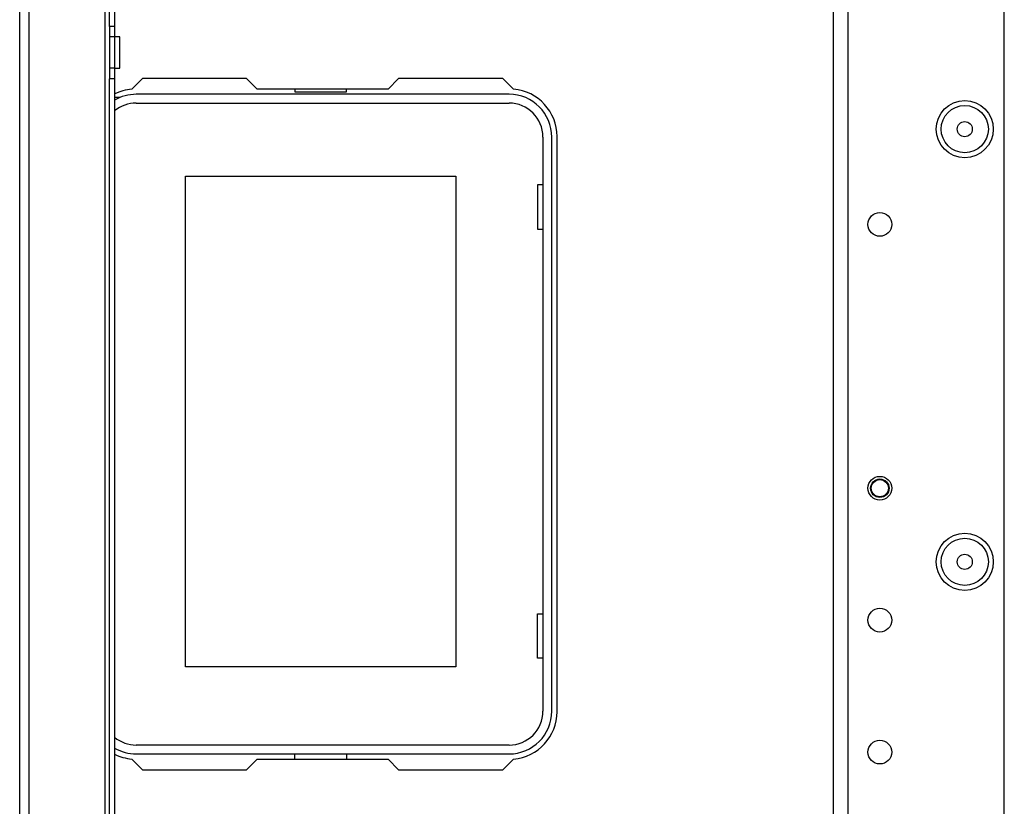
# Model space of a CAD drawing. Units: inches. Extents: x -253 to 39, y -66 to 171.
# Drawn here: x -161 to -154, y -31 to -25 of the extents above; entities that cross this region are included whole.
import ezdxf

# ---------------------------------------------------------------- set-up
doc = ezdxf.new("R2010")
doc.units = ezdxf.units.IN
doc.header["$MEASUREMENT"] = 0
doc.layers.add('TFR-TRI', color=7, linetype='CONTINUOUS')

msp = doc.modelspace()

# ---------------------------------------------------------------- linework, layer by layer
at = {"layer": 'TFR-TRI', "color": 30, "linetype": 'Continuous'}
for p, q in [((-160.9549, -62.5601), (-160.9549, -18.5679)), ((-160.8841, -62.5601), (-160.8841, -18.5679)), ((-160.3171, -55.9721), (-160.3171, -19.3553)), ((-160.2856, -25.2697), (-160.2856, -20.4577)), ((-160.2463, -20.4577), (-160.2463, -25.2697)), ((-160.2856, -25.2697), (-160.2856, -25.3484)), ((-160.2463, -25.2697), (-160.2856, -25.2697)), ((-160.2463, -25.2697), (-160.2463, -25.3484)), ((-160.2856, -25.3484), (-160.2856, -25.5827)), ((-160.2463, -25.3484), (-160.2856, -25.3484)), ((-160.2069, -25.3484), (-160.2463, -25.3484)), ((-160.2463, -25.3484), (-160.2463, -25.5827)), ((-160.2069, -25.3827), (-160.2069, -25.3484)), ((-160.2069, -25.4656), (-160.2069, -25.3827)), ((-160.2069, -25.5484), (-160.2069, -25.4656)), ((-160.2069, -25.5827), (-160.2069, -25.5484)), ((-160.2856, -25.5827), (-160.2856, -25.6615)), ((-160.2463, -25.5827), (-160.2856, -25.5827)), ((-160.2463, -25.5827), (-160.2069, -25.5827)), ((-160.2463, -25.5827), (-160.2463, -25.6615)), ((-160.2856, -36.6673), (-160.2856, -25.6615)), ((-160.2463, -25.6615), (-160.2856, -25.6615)), ((-160.2463, -25.6615), (-160.2463, -36.6673)), ((-160.038, -25.6585), (-160.1179, -25.7384)), ((-159.2604, -25.6585), (-160.038, -25.6585)), ((-159.1817, -25.7372), (-159.2604, -25.6585)), ((-158.1258, -25.6585), (-158.2045, -25.7372)), ((-157.3482, -25.6585), (-158.1258, -25.6585)), ((-157.2683, -25.7384), (-157.3482, -25.6585)), ((-160.2069, -25.8012), (-160.2463, -25.8012)), ((-158.2045, -25.7372), (-159.1817, -25.7372)), ((-156.9431, -30.3829), (-156.9431, -26.0916)), ((-160.1179, -30.736), (-160.038, -30.816)), ((-159.2604, -30.816), (-159.1817, -30.7372)), ((-159.1817, -30.7372), (-158.2045, -30.7372)), ((-158.2045, -30.7372), (-158.1258, -30.816)), ((-157.3482, -30.816), (-157.2683, -30.736)), ((-160.038, -30.816), (-159.2604, -30.816)), ((-158.1258, -30.816), (-157.3482, -30.816))]:
    msp.add_line(p, q, dxfattribs=at)
at = {"layer": 'TFR-TRI', "color": 22, "linetype": 'Continuous'}
for p, q in [((-153.6038, -58.5447), (-153.6038, -22.5833)), ((-154.8794, -61.8518), (-154.8794, -23.3834)), ((-154.7692, -61.8518), (-154.7692, -23.3834))]:
    msp.add_line(p, q, dxfattribs=at)
at = {"layer": 'TFR-TRI', "color": 12, "linetype": 'Continuous'}
for p, q in [((-157.3014, -25.7766), (-160.0848, -25.7766)), ((-158.9018, -25.7372), (-158.9018, -25.7569)), ((-158.9018, -25.7569), (-158.5138, -25.7569)), ((-158.5138, -25.7569), (-158.5138, -25.7372)), ((-160.0848, -25.8425), (-157.3014, -25.8425)), ((-157.0484, -26.0955), (-157.0484, -30.379)), ((-156.9825, -30.379), (-156.9825, -26.0955)), ((-157.3014, -30.6319), (-160.0848, -30.6319)), ((-160.0848, -30.6979), (-157.3014, -30.6979)), ((-158.9018, -30.7372), (-158.9018, -30.6979)), ((-158.5138, -30.6979), (-158.5138, -30.7372))]:
    msp.add_line(p, q, dxfattribs=at)
at = {"layer": 'TFR-TRI', "color": 215, "linetype": 'Continuous'}
for p, q in [((-159.7178, -26.3875), (-157.6978, -26.3875)), ((-159.7178, -30.0475), (-159.7178, -26.3875)), ((-157.6978, -26.3875), (-157.6978, -30.0475)), ((-157.0878, -26.4525), (-157.0878, -26.7825)), ((-157.0484, -26.4525), (-157.0878, -26.4525)), ((-157.0878, -26.7825), (-157.0484, -26.7825)), ((-157.0878, -29.6525), (-157.0484, -29.6525)), ((-157.0878, -29.9825), (-157.0878, -29.6525)), ((-157.0484, -29.9825), (-157.0878, -29.9825)), ((-157.6978, -30.0475), (-159.7178, -30.0475))]:
    msp.add_line(p, q, dxfattribs=at)
at = {"layer": 'TFR-TRI', "color": 22, "linetype": 'Continuous'}
for centre, radius in [((-153.8991, -26.0364), 0.213), ((-154.533, -26.7471), 0.0886), ((-154.533, -28.7156), 0.0886), ((-153.8991, -29.2648), 0.213), ((-154.533, -29.6998), 0.0886), ((-154.533, -30.6841), 0.0886)]:
    msp.add_circle(centre, radius, dxfattribs=at)
at = {"layer": 'TFR-TRI', "color": 7, "linetype": 'Continuous'}
for centre, radius in [((-153.8991, -26.0364), 0.1762), ((-153.8991, -26.0364), 0.0565), ((-153.8991, -29.2648), 0.1762), ((-153.8991, -29.2648), 0.0565)]:
    msp.add_circle(centre, radius, dxfattribs=at)
at = {"layer": 'TFR-TRI', "color": 3, "linetype": 'Continuous'}
for radius in [0.0689, 0.064]:
    msp.add_circle((-154.533, -28.7156), radius, dxfattribs=at)
at = {"layer": 'TFR-TRI', "color": 30, "linetype": 'Continuous'}
for centre, start, end in [((-160.0888, -26.0916), 94.71961, 116.38882), ((-157.2974, -26.0916), 0, 85.28039), ((-157.2974, -30.3829), 274.71961, 0), ((-160.0888, -30.3829), 243.61118, 265.28039)]:
    msp.add_arc(centre, 0.3543, start, end, dxfattribs=at)
at = {"layer": 'TFR-TRI', "color": 12, "linetype": 'Continuous'}
for centre, radius, start, end in [((-160.0848, -26.0955), 0.3189, 90, 120.41016), ((-157.3014, -26.0955), 0.3189, 0, 90), ((-160.0848, -26.0955), 0.253, 90, 129.65344), ((-157.3014, -26.0955), 0.253, 0, 90), ((-157.3014, -30.379), 0.253, 270, 0), ((-157.3014, -30.379), 0.3189, 270, 0), ((-160.0848, -30.379), 0.253, 230.34656, 270), ((-160.0848, -30.379), 0.3189, 239.58984, 270)]:
    msp.add_arc(centre, radius, start, end, dxfattribs=at)

doc.saveas('drawing.dxf')
